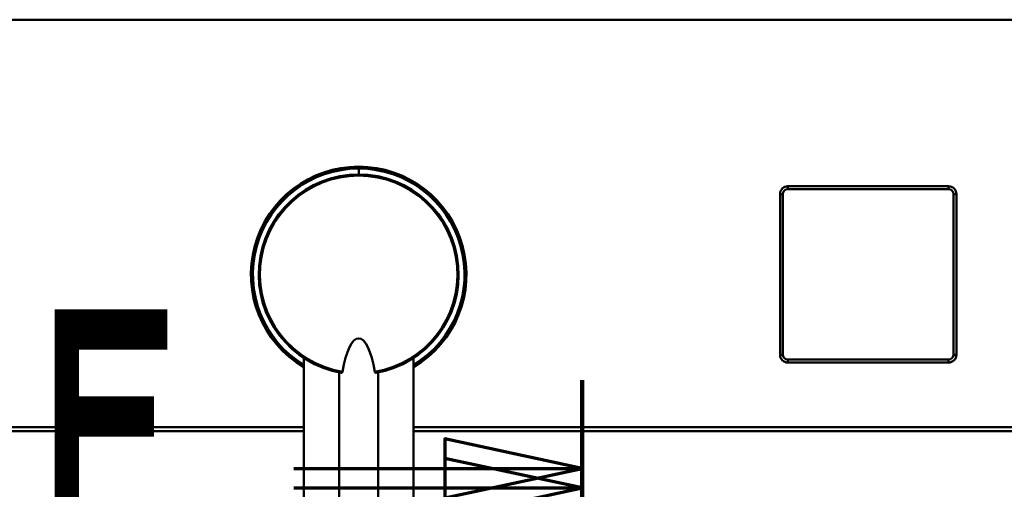
# Model space of a CAD drawing. Units: millimetres. Extents: x 0 to 2100, y 0 to 4154.
# Drawn here: x 995 to 1246, y 3928 to 4048 of the extents above; entities that cross this region are included whole.
import ezdxf

# ---------------------------------------------------------------- set-up
doc = ezdxf.new("R2010")
doc.units = ezdxf.units.MM
doc.header["$LTSCALE"] = 10
doc.linetypes.add('CHAIN', pattern=[0.3543, 0.2362, -0.0295, 0.0591, -0.0295])
doc.linetypes.add('LONG_DASH_DOTTED', pattern=[0.3001, 0.2362, -0.0295, 0.0049, -0.0295])
for name, color, linetype, lineweight in [('Section View Lines(ISO)', 7, 'LONG_DASH_DOTTED', 70), ('Visible Edges(ISO)', 7, 'Continuous', 50), ('Visible Tangent Edges(ISO)', 7, 'Continuous', 50)]:
    doc.layers.add(name, color=color, linetype=linetype, lineweight=lineweight)
doc.styles.add('Text__5.0mm', font='arial.ttf', dxfattribs={"width": 0.9})

# ---------------------------------------------------------------- blocks, each defined once
blk = doc.blocks.new('2dTransSection3')
at = {"layer": 'Section View Lines(ISO)', "linetype": 'CHAIN', "ltscale": 5.555937}
blk.add_line((113.852, 395.584), (113.852, 390.584), dxfattribs=at)
at = {"layer": 'Section View Lines(ISO)', "linetype": 'Continuous', "lineweight": 140}
blk.add_line((113.852, 395.584), (113.852, 390.584), dxfattribs=at)
at = {"layer": 'Section View Lines(ISO)', "linetype": 'Continuous'}
for p, q in [((113.852, 393.334), (110.352, 394.084)), ((110.352, 394.084), (110.352, 392.584)), ((113.852, 392.834), (110.352, 393.584)), ((110.352, 393.584), (110.352, 392.084)), ((106.5, 393.334), (110.352, 393.334)), ((110.352, 393.334), (113.852, 393.334)), ((110.352, 392.584), (113.852, 393.334)), ((106.5, 392.834), (110.352, 392.834)), ((110.352, 392.834), (113.852, 392.834)), ((110.352, 392.084), (113.852, 392.834))]:
    blk.add_line(p, q, dxfattribs=at)
at = {"layer": 'Section View Lines(ISO)', "linetype": 'Continuous', "flags": 128}
for points in [[(110.352, 392.584), (113.852, 393.334), (110.352, 394.084), (110.352, 392.584)], [(110.352, 392.084), (113.852, 392.834), (110.352, 393.584), (110.352, 392.084)]]:
    blk.add_lwpolyline(points, dxfattribs=at)
at = {"layer": 'Section View Lines(ISO)'}
for points in [[(110.352, 392.584), (113.852, 393.334), (110.352, 394.084), (110.352, 392.584)], [(110.352, 392.084), (113.852, 392.834), (110.352, 393.584), (110.352, 392.084)]]:
    blk.add_solid(points, dxfattribs=at)
at = {"layer": 'Section View Lines(ISO)', "char_height": 5, "attachment_point": 7, "style": 'Text__5.0mm'}
for insert in [(99.702, 390.834), (99.702, 390.334)]:
    blk.add_mtext('F', dxfattribs=dict(at, insert=insert))

msp = doc.modelspace()

# ---------------------------------------------------------------- linework, layer by layer
at = {"layer": 'Visible Edges(ISO)'}
for p, q in [((1446.52, 4047.84), (716.52, 4047.84)), ((1232.02, 4005.34), (1191.02, 4005.34)), ((1189.02, 4003.34), (1189.02, 3962.34)), ((1234.02, 3962.34), (1234.02, 4003.34)), ((1067.52, 3837.51), (1067.52, 3961.52)), ((1095.52, 3837.51), (1095.52, 3961.52)), ((1191.02, 3960.34), (1232.02, 3960.34)), ((1076.52, 3882.26), (1076.52, 3957.83)), ((1086.52, 3882.26), (1086.52, 3957.83)), ((814.52, 3943.84), (1067.52, 3943.84)), ((1067.52, 3942.84), (991.52, 3942.84)), ((1095.52, 3943.84), (1348.52, 3943.84)), ((1348.52, 3942.84), (1095.52, 3942.84))]:
    msp.add_line(p, q, dxfattribs=at)
for centre, radius, start, end in [((1081.52, 3982.84), 27.5, 300.6033, 239.3967), ((1081.52, 3982.84), 25.5, 279.8669, 260.1332), ((1191.02, 4003.34), 2, 90, 180), ((1232.02, 4003.34), 2, 0, 90), ((1191.02, 3962.34), 2, 180, 270), ((1232.02, 3962.34), 2, 270, 0)]:
    msp.add_arc(centre, radius, start, end, dxfattribs=at)
msp.add_ellipse((1081.52, 3947.2), major_axis=(0, 19.32), ratio=0.258819, start_param=5.304142, end_param=7.262229, dxfattribs=at)
for points in [[(1077.37, 3957.98), (1077.37, 3957.94), (1077.35, 3957.87), (1077.28, 3957.77), (1077.21, 3957.71), (1077.17, 3957.71), (1077.15, 3957.71)], [(1085.67, 3957.98), (1085.68, 3957.94), (1085.7, 3957.87), (1085.76, 3957.77), (1085.83, 3957.71), (1085.88, 3957.71), (1085.89, 3957.71)]]:
    msp.add_open_spline(points, degree=3, knots=[0, 0, 0, 0, 0.107886, 0.2350109, 0.4111386, 0.5069325, 0.5069325, 0.5069325, 0.5069325], dxfattribs=at)
at = {"layer": 'Visible Tangent Edges(ISO)'}
for p, q in [((1081.52, 4009.84), (1081.52, 4008.34)), ((1191.02, 4004.59), (1191.02, 4005.34)), ((1232.02, 4005.34), (1232.02, 4004.59)), ((1189.02, 4003.34), (1189.77, 4003.34)), ((1189.77, 3962.34), (1189.77, 4003.34)), ((1191.02, 4004.59), (1232.02, 4004.59)), ((1233.27, 4003.34), (1234.02, 4003.34)), ((1233.27, 4003.34), (1233.27, 3962.34)), ((1189.77, 3962.34), (1189.02, 3962.34)), ((1234.02, 3962.34), (1233.27, 3962.34)), ((1191.02, 3960.34), (1191.02, 3961.09)), ((1232.02, 3961.09), (1191.02, 3961.09)), ((1232.02, 3961.09), (1232.02, 3960.34))]:
    msp.add_line(p, q, dxfattribs=at)
for centre, radius, start, end in [((1081.52, 3982.84), 27, 90, 238.7671), ((1081.52, 3982.84), 27, 301.2329, 90), ((1081.52, 3982.84), 25.2, 279.4784, 260.5216), ((1191.02, 4003.34), 1.25, 90, 180), ((1232.02, 4003.34), 1.25, 0, 90), ((1191.02, 3962.34), 1.25, 180, 270), ((1232.02, 3962.34), 1.25, 270, 0)]:
    msp.add_arc(centre, radius, start, end, dxfattribs=at)

# ---------------------------------------------------------------- block references
at = {"layer": 'Section View Lines(ISO)', "xscale": 10, "yscale": 10, "zscale": 10}
msp.add_blockref('2dTransSection3', (0, 0), dxfattribs=at)

doc.saveas('drawing.dxf')
